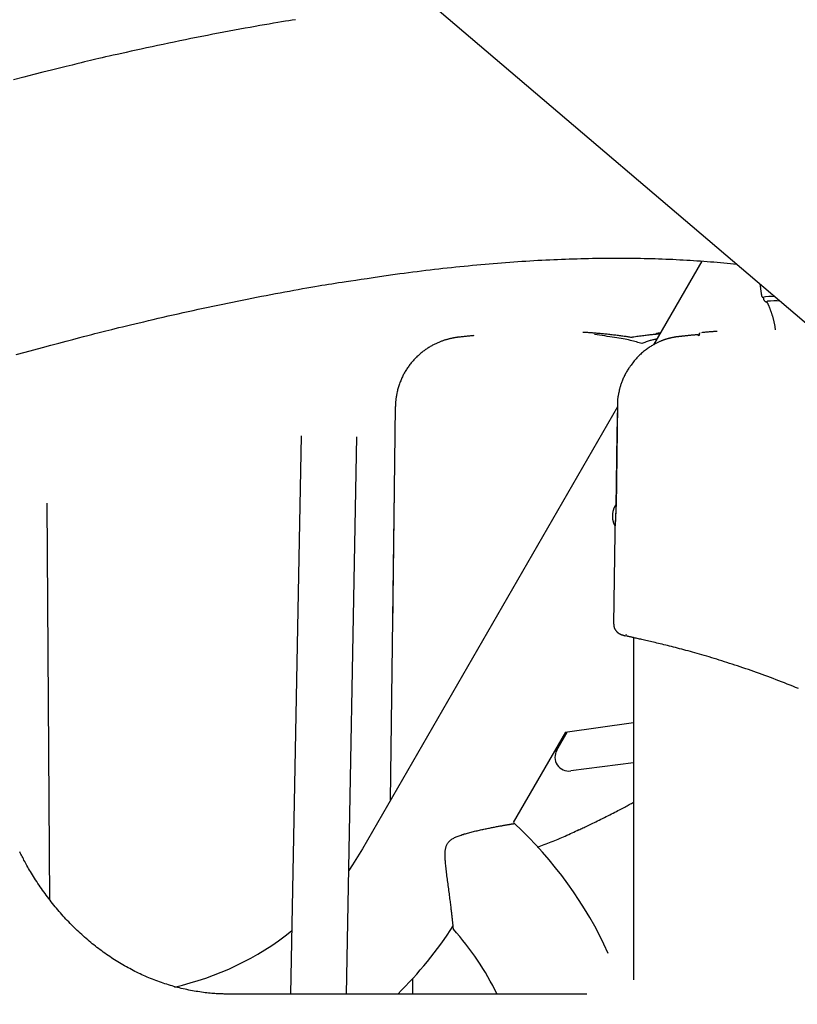
# Model space of a CAD drawing. Extents: x -6073 to 17889, y -2242 to 2701.
# Drawn here: x 9387 to 9609, y 1772 to 2054 of the extents above; entities that cross this region are included whole.
import ezdxf

# ---------------------------------------------------------------- set-up
doc = ezdxf.new("R2010")
doc.units = 0

msp = doc.modelspace()

# ---------------------------------------------------------------- linework, layer by layer
at = {"color": 7, "linetype": 'Continuous'}
for p, q in [((9427.86, 2123.73), (9925.64, 1699.67)), ((9581.82, 1984.89), (9567.98, 1960.92)), ((9598.49, 1978.38), (9598.85, 1975.58)), ((9599.48, 1974.42), (9599.47, 1974.36)), ((9575.26, 1963.27), (9575.23, 1963.27)), ((9581.28, 1963.83), (9581.06, 1963.99)), ((9582.06, 1964.44), (9581.74, 1964.41)), ((9494.16, 1943.34), (9493.34, 1880.15)), ((9557.74, 1943.61), (9557.31, 1914.66)), ((9557.73, 1943.16), (9484.78, 1816.8)), ((9467.2, 1934.95), (9464.16, 1775.23)), ((9480.16, 1775.23), (9483.2, 1934.64)), ((9493.85, 1919.43), (9492.69, 1830.73)), ((9493.9, 1919.43), (9493.9, 1919.47)), ((9395.35, 1802.11), (9394.56, 1915.67)), ((9556.92, 1907.1), (9556.57, 1881.02)), ((9556.6, 1881.02), (9556.61, 1881.01)), ((9559.97, 1878.04), (9560.33, 1878.02)), ((9560.17, 1877.94), (9560.27, 1877.94)), ((9562.28, 1877.18), (9562.28, 1779.27)), ((9562.28, 1852.81), (9542.77, 1850.09)), ((9528, 1824.26), (9542.92, 1850.11)), ((9540.36, 1845.02), (9543.34, 1850.17)), ((9562.28, 1841.39), (9544.37, 1839.05)), ((9492.65, 1831.2), (9492.66, 1830.45)), ((9499.06, 1779.58), (9499.06, 1775.23)), ((9548.96, 1775.23), (9446.64, 1775.23))]:
    msp.add_line(p, q, dxfattribs=at)
for points in [[(9465.62, 2053.95), (9464.68, 2053.81), (9463.73, 2053.65), (9462.72, 2053.49), (9461.64, 2053.31), (9460.51, 2053.12), (9459.32, 2052.91), (9458.08, 2052.7), (9456.79, 2052.47), (9455.45, 2052.24), (9454.07, 2051.99), (9452.65, 2051.74), (9451.2, 2051.48), (9449.72, 2051.2), (9448.2, 2050.93), (9446.67, 2050.64), (9445.13, 2050.35), (9443.56, 2050.06), (9442, 2049.76), (9440.43, 2049.45), (9438.85, 2049.14), (9437.27, 2048.83), (9435.69, 2048.52), (9434.11, 2048.2), (9432.52, 2047.87), (9430.93, 2047.55), (9429.34, 2047.21), (9427.74, 2046.88), (9426.15, 2046.54), (9424.58, 2046.21), (9423.02, 2045.87), (9421.5, 2045.54), (9420.02, 2045.22), (9418.58, 2044.9), (9417.2, 2044.6), (9415.89, 2044.31), (9414.64, 2044.03), (9413.46, 2043.77), (9412.34, 2043.52), (9411.29, 2043.28), (9410.3, 2043.05), (9409.38, 2042.84), (9408.52, 2042.65), (9407.73, 2042.46), (9406.95, 2042.28), (9406.14, 2042.08), (9405.26, 2041.87), (9404.26, 2041.62), (9403.08, 2041.33), (9401.69, 2040.98), (9400.03, 2040.56), (9398.07, 2040.07), (9395.84, 2039.51), (9393.37, 2038.9), (9390.71, 2038.23), (9387.89, 2037.52), (9384.96, 2036.78)], [(9495.46, 1981.33), (9496.7, 1981.48), (9497.94, 1981.64), (9499.18, 1981.8), (9500.42, 1981.96), (9501.66, 1982.11), (9502.89, 1982.26), (9504.13, 1982.41), (9505.36, 1982.55), (9506.58, 1982.7), (9507.8, 1982.83), (9509.02, 1982.97), (9510.23, 1983.1), (9511.44, 1983.22), (9512.65, 1983.35), (9513.85, 1983.47), (9515.05, 1983.58), (9516.25, 1983.7), (9517.45, 1983.81), (9518.64, 1983.92), (9519.83, 1984.02), (9521.01, 1984.12), (9522.19, 1984.22), (9523.37, 1984.32), (9524.55, 1984.41), (9525.72, 1984.5), (9526.88, 1984.59), (9528.05, 1984.67), (9529.21, 1984.75), (9530.36, 1984.83), (9531.52, 1984.9), (9532.66, 1984.97), (9533.81, 1985.04), (9534.95, 1985.11), (9536.09, 1985.17), (9537.22, 1985.23), (9538.35, 1985.28), (9539.48, 1985.33), (9540.6, 1985.38), (9541.72, 1985.43), (9542.83, 1985.47), (9543.94, 1985.51), (9545.05, 1985.55), (9546.15, 1985.58), (9547.25, 1985.61), (9548.35, 1985.64), (9549.44, 1985.67), (9550.53, 1985.69), (9551.61, 1985.71), (9552.7, 1985.72), (9553.77, 1985.73), (9554.85, 1985.74), (9555.92, 1985.75), (9556.98, 1985.75), (9558.05, 1985.75), (9559.1, 1985.75), (9560.16, 1985.74), (9561.21, 1985.74), (9562.26, 1985.72), (9563.3, 1985.71), (9564.34, 1985.69), (9565.38, 1985.67), (9566.41, 1985.65), (9567.44, 1985.62), (9568.47, 1985.59), (9569.49, 1985.56), (9570.5, 1985.52), (9571.52, 1985.48), (9572.53, 1985.44), (9573.53, 1985.4), (9574.54, 1985.35), (9575.53, 1985.3), (9576.53, 1985.25), (9577.52, 1985.19), (9578.51, 1985.13), (9579.49, 1985.07), (9580.47, 1985.01), (9581.44, 1984.94), (9582.41, 1984.87), (9583.37, 1984.8), (9584.33, 1984.72), (9585.29, 1984.64), (9586.24, 1984.55), (9587.18, 1984.47), (9588.13, 1984.38), (9589.07, 1984.29), (9590.01, 1984.19), (9590.94, 1984.1), (9591.88, 1984.01)], [(9385.7, 1958.16), (9388.26, 1958.85), (9390.79, 1959.52), (9393.26, 1960.18), (9395.63, 1960.81), (9397.88, 1961.41), (9399.97, 1961.96), (9401.87, 1962.47), (9403.56, 1962.91), (9405, 1963.3), (9406.24, 1963.62), (9407.3, 1963.9), (9408.23, 1964.15), (9409.06, 1964.36), (9409.83, 1964.56), (9410.59, 1964.75), (9411.37, 1964.95), (9412.2, 1965.15), (9413.09, 1965.37), (9414.04, 1965.61), (9415.04, 1965.85), (9416.1, 1966.11), (9417.22, 1966.38), (9418.38, 1966.66), (9419.6, 1966.95), (9420.87, 1967.25), (9422.19, 1967.56), (9423.54, 1967.88), (9424.92, 1968.2), (9426.33, 1968.53), (9427.75, 1968.86), (9429.18, 1969.19), (9430.62, 1969.51), (9432.05, 1969.84), (9433.48, 1970.16), (9434.91, 1970.47), (9436.33, 1970.79), (9437.75, 1971.1), (9439.16, 1971.4), (9440.58, 1971.71), (9441.98, 1972.01), (9443.39, 1972.3), (9444.79, 1972.6), (9446.18, 1972.89), (9447.58, 1973.17), (9448.97, 1973.46), (9450.36, 1973.74), (9451.74, 1974.01), (9453.12, 1974.29), (9454.49, 1974.56), (9455.86, 1974.82), (9457.22, 1975.09), (9458.58, 1975.34), (9459.92, 1975.6), (9461.25, 1975.85), (9462.56, 1976.09), (9463.86, 1976.33), (9465.14, 1976.56), (9466.4, 1976.79), (9467.63, 1977.01), (9468.82, 1977.22), (9469.98, 1977.42), (9471.1, 1977.62), (9472.16, 1977.8), (9473.17, 1977.97), (9474.13, 1978.13), (9475.06, 1978.28), (9475.98, 1978.43), (9476.92, 1978.58), (9477.91, 1978.73), (9478.97, 1978.89), (9480.13, 1979.07), (9481.41, 1979.26), (9482.84, 1979.47), (9484.39, 1979.7), (9486.07, 1979.95), (9487.83, 1980.21), (9489.67, 1980.48), (9491.57, 1980.76), (9493.5, 1981.04), (9495.46, 1981.33)], [(9598.86, 1975.58), (9598.86, 1975.52), (9598.87, 1975.46), (9598.87, 1975.4), (9598.88, 1975.34), (9598.89, 1975.28), (9598.9, 1975.22), (9598.91, 1975.16), (9598.92, 1975.1), (9598.93, 1975.04), (9598.95, 1974.99), (9598.97, 1974.93), (9598.99, 1974.88), (9599.01, 1974.83), (9599.04, 1974.78), (9599.06, 1974.74), (9599.08, 1974.69), (9599.11, 1974.65), (9599.14, 1974.61), (9599.16, 1974.57), (9599.19, 1974.53), (9599.21, 1974.5), (9599.24, 1974.46), (9599.27, 1974.43), (9599.3, 1974.39)], [(9599.49, 1974.37), (9599.49, 1974.34), (9599.48, 1974.31), (9599.48, 1974.28), (9599.47, 1974.25), (9599.47, 1974.22), (9599.47, 1974.19), (9599.47, 1974.15), (9599.47, 1974.12), (9599.48, 1974.08), (9599.48, 1974.05), (9599.49, 1974.01), (9599.51, 1973.97), (9599.52, 1973.93), (9599.54, 1973.89), (9599.56, 1973.85), (9599.58, 1973.81), (9599.6, 1973.78), (9599.62, 1973.74), (9599.64, 1973.71), (9599.67, 1973.67), (9599.69, 1973.64), (9599.72, 1973.61), (9599.75, 1973.57), (9599.77, 1973.55), (9599.8, 1973.52), (9599.83, 1973.49), (9599.85, 1973.47), (9599.88, 1973.45), (9599.91, 1973.43), (9599.93, 1973.41), (9599.96, 1973.39), (9599.99, 1973.37), (9600.01, 1973.36), (9600.04, 1973.34), (9600.06, 1973.33), (9600.08, 1973.32), (9600.11, 1973.3), (9600.13, 1973.29), (9600.15, 1973.28), (9600.17, 1973.27), (9600.19, 1973.26), (9600.22, 1973.25), (9600.24, 1973.25), (9600.26, 1973.24), (9600.28, 1973.23), (9600.3, 1973.22), (9600.33, 1973.22), (9600.35, 1973.21)], [(9600.32, 1973.27), (9600.31, 1973.3), (9600.35, 1973.34), (9600.45, 1973.38), (9600.61, 1973.41)], [(9600.35, 1973.23), (9600.35, 1973.22), (9600.35, 1973.22), (9600.36, 1973.21), (9600.36, 1973.2), (9600.37, 1973.2), (9600.37, 1973.19), (9600.38, 1973.18), (9600.38, 1973.18), (9600.39, 1973.17), (9600.39, 1973.16), (9600.4, 1973.16), (9600.4, 1973.15), (9600.41, 1973.14), (9600.41, 1973.13), (9600.42, 1973.13), (9600.42, 1973.12), (9600.43, 1973.11), (9600.43, 1973.11), (9600.44, 1973.1), (9600.44, 1973.09), (9600.45, 1973.09), (9600.45, 1973.08), (9600.46, 1973.07), (9600.46, 1973.07), (9600.47, 1973.06), (9600.47, 1973.06), (9600.48, 1973.05), (9600.48, 1973.05), (9600.48, 1973.04), (9600.49, 1973.03), (9600.49, 1973.03), (9600.5, 1973.03), (9600.5, 1973.02), (9600.5, 1973.02), (9600.51, 1973.01), (9600.51, 1973.01), (9600.51, 1973), (9600.52, 1972.99), (9600.53, 1972.99), (9600.53, 1972.98), (9600.54, 1972.97), (9600.55, 1972.96), (9600.56, 1972.94), (9600.57, 1972.93), (9600.58, 1972.91), (9600.6, 1972.89), (9600.61, 1972.86), (9600.63, 1972.83), (9600.65, 1972.8), (9600.67, 1972.77), (9600.69, 1972.73), (9600.71, 1972.68), (9600.73, 1972.64), (9600.75, 1972.6), (9600.78, 1972.55), (9600.8, 1972.5)], [(9600.66, 1972.83), (9600.66, 1972.83), (9600.66, 1972.83), (9600.66, 1972.83), (9600.66, 1972.83), (9600.66, 1972.83), (9600.66, 1972.83), (9600.66, 1972.83), (9600.66, 1972.83), (9600.66, 1972.83), (9600.66, 1972.83), (9600.67, 1972.82), (9600.67, 1972.82), (9600.67, 1972.82), (9600.68, 1972.81), (9600.68, 1972.81), (9600.69, 1972.8), (9600.69, 1972.79), (9600.7, 1972.79), (9600.7, 1972.78), (9600.71, 1972.77), (9600.72, 1972.76), (9600.72, 1972.75), (9600.73, 1972.74), (9600.74, 1972.74)], [(9600.8, 1972.52), (9600.85, 1972.41), (9600.89, 1972.3), (9600.94, 1972.19), (9600.99, 1972.08), (9601.03, 1971.97), (9601.08, 1971.85), (9601.13, 1971.73), (9601.18, 1971.61), (9601.23, 1971.49), (9601.28, 1971.36), (9601.33, 1971.22), (9601.38, 1971.09), (9601.44, 1970.95), (9601.49, 1970.8), (9601.54, 1970.66), (9601.6, 1970.51), (9601.65, 1970.35), (9601.71, 1970.2), (9601.76, 1970.04), (9601.81, 1969.87), (9601.87, 1969.71), (9601.92, 1969.54), (9601.98, 1969.37), (9602.03, 1969.19), (9602.08, 1969.01), (9602.13, 1968.83), (9602.18, 1968.65), (9602.23, 1968.47), (9602.28, 1968.29), (9602.33, 1968.1), (9602.37, 1967.92), (9602.42, 1967.74), (9602.46, 1967.56), (9602.5, 1967.38), (9602.54, 1967.21), (9602.58, 1967.04), (9602.61, 1966.87), (9602.64, 1966.7), (9602.67, 1966.54), (9602.7, 1966.38), (9602.72, 1966.22), (9602.74, 1966.07), (9602.76, 1965.92), (9602.78, 1965.78), (9602.8, 1965.63), (9602.81, 1965.49), (9602.83, 1965.35), (9602.84, 1965.21)], [(9512.69, 1963.18), (9512.6, 1963.17), (9512.51, 1963.16), (9512.42, 1963.15), (9512.33, 1963.14), (9512.24, 1963.13), (9512.14, 1963.12), (9512.05, 1963.11), (9511.94, 1963.09), (9511.84, 1963.08), (9511.73, 1963.06), (9511.61, 1963.05), (9511.49, 1963.03), (9511.37, 1963.01), (9511.24, 1962.98), (9511.11, 1962.96), (9510.98, 1962.94), (9510.84, 1962.91), (9510.69, 1962.88), (9510.54, 1962.85), (9510.39, 1962.82), (9510.24, 1962.79), (9510.08, 1962.75), (9509.92, 1962.72), (9509.76, 1962.68), (9509.59, 1962.64), (9509.42, 1962.59), (9509.25, 1962.55), (9509.08, 1962.5), (9508.9, 1962.45), (9508.72, 1962.4), (9508.54, 1962.35), (9508.35, 1962.29), (9508.16, 1962.23), (9507.97, 1962.16), (9507.78, 1962.1), (9507.58, 1962.03), (9507.38, 1961.96), (9507.18, 1961.88), (9506.98, 1961.8), (9506.77, 1961.72), (9506.57, 1961.63), (9506.36, 1961.54), (9506.14, 1961.45), (9505.93, 1961.35), (9505.71, 1961.25), (9505.5, 1961.15), (9505.28, 1961.04), (9505.06, 1960.93), (9504.84, 1960.81), (9504.61, 1960.69), (9504.39, 1960.56), (9504.17, 1960.43), (9503.95, 1960.3), (9503.72, 1960.17), (9503.5, 1960.02), (9503.27, 1959.88), (9503.05, 1959.73), (9502.83, 1959.58), (9502.61, 1959.42), (9502.39, 1959.26), (9502.17, 1959.1), (9501.95, 1958.93), (9501.73, 1958.76), (9501.51, 1958.58), (9501.3, 1958.4), (9501.09, 1958.22), (9500.87, 1958.03), (9500.67, 1957.84), (9500.46, 1957.65), (9500.25, 1957.45), (9500.05, 1957.25), (9499.85, 1957.04), (9499.65, 1956.84), (9499.46, 1956.62), (9499.26, 1956.41), (9499.07, 1956.19), (9498.89, 1955.97), (9498.7, 1955.75), (9498.52, 1955.52), (9498.34, 1955.29), (9498.17, 1955.06), (9497.99, 1954.82), (9497.82, 1954.58), (9497.66, 1954.34), (9497.5, 1954.1), (9497.34, 1953.85), (9497.18, 1953.6), (9497.03, 1953.35), (9496.88, 1953.1), (9496.74, 1952.84), (9496.59, 1952.58), (9496.46, 1952.32), (9496.32, 1952.05), (9496.19, 1951.79), (9496.06, 1951.52), (9495.94, 1951.24), (9495.82, 1950.96), (9495.7, 1950.68), (9495.59, 1950.4), (9495.48, 1950.12), (9495.37, 1949.83), (9495.27, 1949.53), (9495.17, 1949.24), (9495.08, 1948.94), (9494.99, 1948.64), (9494.91, 1948.34), (9494.83, 1948.04), (9494.76, 1947.75), (9494.69, 1947.45), (9494.63, 1947.16), (9494.57, 1946.87), (9494.51, 1946.6), (9494.46, 1946.33), (9494.42, 1946.06), (9494.38, 1945.81), (9494.34, 1945.57), (9494.31, 1945.34), (9494.29, 1945.11), (9494.27, 1944.9), (9494.25, 1944.7), (9494.24, 1944.5), (9494.23, 1944.32), (9494.23, 1944.14), (9494.23, 1943.98), (9494.23, 1943.81), (9494.23, 1943.65), (9494.23, 1943.5), (9494.24, 1943.34)], [(9516.67, 1963.58), (9516.48, 1963.56), (9516.28, 1963.54), (9516.07, 1963.52), (9515.87, 1963.5), (9515.65, 1963.48), (9515.43, 1963.46), (9515.2, 1963.44), (9514.96, 1963.41), (9514.7, 1963.38), (9514.43, 1963.36), (9514.16, 1963.33), (9513.87, 1963.3), (9513.58, 1963.26), (9513.29, 1963.23), (9512.99, 1963.2), (9512.69, 1963.17)], [(9562.04, 1962.97), (9561.79, 1963.01), (9561.53, 1963.06), (9561.27, 1963.1), (9561.01, 1963.15), (9560.74, 1963.19), (9560.47, 1963.24), (9560.18, 1963.28), (9559.89, 1963.32), (9559.59, 1963.37), (9559.28, 1963.41), (9558.96, 1963.45), (9558.64, 1963.5), (9558.3, 1963.54), (9557.97, 1963.58), (9557.62, 1963.62), (9557.27, 1963.67), (9556.92, 1963.71), (9556.56, 1963.75), (9556.2, 1963.79), (9555.85, 1963.83), (9555.49, 1963.87), (9555.14, 1963.91), (9554.79, 1963.95), (9554.44, 1963.98), (9554.1, 1964.02), (9553.77, 1964.05), (9553.44, 1964.08), (9553.12, 1964.11), (9552.81, 1964.14), (9552.5, 1964.17), (9552.2, 1964.19), (9551.91, 1964.22), (9551.63, 1964.24), (9551.35, 1964.27), (9551.08, 1964.29), (9550.81, 1964.31), (9550.55, 1964.33), (9550.29, 1964.35), (9550.03, 1964.37), (9549.78, 1964.38), (9549.53, 1964.4), (9549.28, 1964.42), (9549.02, 1964.43), (9548.77, 1964.45), (9548.53, 1964.46), (9548.28, 1964.47), (9548.03, 1964.49), (9547.78, 1964.5)], [(9564.67, 1961.3), (9564.29, 1961.41), (9563.91, 1961.53), (9563.53, 1961.65), (9563.13, 1961.77), (9562.73, 1961.88), (9562.31, 1962), (9561.87, 1962.11), (9561.41, 1962.22), (9560.92, 1962.33), (9560.41, 1962.44), (9559.88, 1962.54), (9559.33, 1962.65), (9558.75, 1962.75), (9558.15, 1962.86), (9557.52, 1962.96), (9556.87, 1963.06), (9556.2, 1963.16), (9555.51, 1963.27), (9554.81, 1963.37), (9554.09, 1963.47), (9553.36, 1963.58), (9552.62, 1963.68), (9551.87, 1963.79), (9551.12, 1963.89)], [(9569.77, 1964.01), (9569.51, 1963.99), (9569.25, 1963.97), (9568.99, 1963.95), (9568.73, 1963.93), (9568.46, 1963.91), (9568.18, 1963.88), (9567.9, 1963.86), (9567.6, 1963.83), (9567.3, 1963.8), (9566.98, 1963.76), (9566.65, 1963.73), (9566.31, 1963.69), (9565.96, 1963.65), (9565.61, 1963.6), (9565.24, 1963.55), (9564.86, 1963.51), (9564.47, 1963.45), (9564.07, 1963.4), (9563.66, 1963.34), (9563.25, 1963.29), (9562.84, 1963.23), (9562.42, 1963.17), (9561.99, 1963.11), (9561.57, 1963.05)], [(9568.7, 1964.17), (9568.79, 1964.19), (9568.88, 1964.21), (9568.96, 1964.23), (9569.05, 1964.25), (9569.14, 1964.26), (9569.22, 1964.28), (9569.3, 1964.3), (9569.38, 1964.31), (9569.46, 1964.33), (9569.54, 1964.34), (9569.62, 1964.35), (9569.7, 1964.36), (9569.77, 1964.37), (9569.85, 1964.38), (9569.92, 1964.39), (9569.99, 1964.4)], [(9575.23, 1963.28), (9575.16, 1963.27), (9575.1, 1963.27), (9575.03, 1963.26), (9574.96, 1963.25), (9574.88, 1963.24), (9574.81, 1963.23), (9574.72, 1963.22), (9574.63, 1963.21), (9574.53, 1963.19), (9574.43, 1963.18), (9574.32, 1963.16), (9574.2, 1963.14), (9574.08, 1963.12), (9573.95, 1963.1), (9573.82, 1963.08), (9573.69, 1963.05), (9573.56, 1963.03), (9573.43, 1963), (9573.29, 1962.98), (9573.16, 1962.95), (9573.02, 1962.92), (9572.89, 1962.89), (9572.76, 1962.86), (9572.63, 1962.82), (9572.5, 1962.79), (9572.38, 1962.76), (9572.26, 1962.72), (9572.14, 1962.68), (9572.02, 1962.65), (9571.9, 1962.61), (9571.78, 1962.57), (9571.66, 1962.53)], [(9580.92, 1963.85), (9580.79, 1963.84), (9580.65, 1963.83), (9580.52, 1963.82), (9580.37, 1963.81), (9580.23, 1963.8), (9580.08, 1963.78), (9579.92, 1963.77), (9579.75, 1963.75), (9579.57, 1963.73), (9579.39, 1963.72), (9579.2, 1963.7), (9579, 1963.68), (9578.8, 1963.66), (9578.59, 1963.63), (9578.38, 1963.61), (9578.17, 1963.59), (9577.95, 1963.57), (9577.74, 1963.55), (9577.53, 1963.52), (9577.32, 1963.5), (9577.11, 1963.48), (9576.91, 1963.46), (9576.72, 1963.44), (9576.53, 1963.42), (9576.35, 1963.4), (9576.18, 1963.38), (9576.02, 1963.36), (9575.86, 1963.34), (9575.7, 1963.33), (9575.55, 1963.31), (9575.4, 1963.29), (9575.26, 1963.28)], [(9580.92, 1963.63), (9580.89, 1963.64), (9580.86, 1963.65), (9580.83, 1963.66), (9580.8, 1963.67), (9580.78, 1963.68), (9580.76, 1963.69), (9580.74, 1963.7), (9580.73, 1963.71), (9580.72, 1963.72), (9580.72, 1963.73), (9580.73, 1963.73), (9580.74, 1963.74), (9580.75, 1963.75), (9580.76, 1963.75), (9580.78, 1963.76), (9580.79, 1963.76)], [(9581.4, 1964.31), (9581.39, 1964.3), (9581.37, 1964.29), (9581.35, 1964.29), (9581.34, 1964.28), (9581.32, 1964.27), (9581.3, 1964.26), (9581.28, 1964.25), (9581.26, 1964.23), (9581.23, 1964.21), (9581.21, 1964.19), (9581.18, 1964.16), (9581.15, 1964.14), (9581.13, 1964.11), (9581.1, 1964.08), (9581.07, 1964.05), (9581.04, 1964.02)], [(9586.2, 1964.78), (9585.95, 1964.76), (9585.7, 1964.75), (9585.46, 1964.73), (9585.21, 1964.71), (9584.96, 1964.7), (9584.7, 1964.68), (9584.45, 1964.66), (9584.19, 1964.64), (9583.93, 1964.62), (9583.67, 1964.6), (9583.4, 1964.57), (9583.14, 1964.55), (9582.87, 1964.53), (9582.6, 1964.5), (9582.33, 1964.48), (9582.06, 1964.45)], [(9571.66, 1962.55), (9571.6, 1962.53), (9571.55, 1962.51), (9571.49, 1962.49), (9571.43, 1962.48), (9571.37, 1962.46), (9571.3, 1962.44), (9571.23, 1962.41), (9571.15, 1962.39), (9571.06, 1962.36), (9570.97, 1962.33), (9570.87, 1962.29), (9570.77, 1962.25), (9570.65, 1962.21), (9570.53, 1962.16), (9570.4, 1962.11), (9570.26, 1962.06), (9570.12, 1962), (9569.97, 1961.93), (9569.81, 1961.86), (9569.64, 1961.79), (9569.47, 1961.71), (9569.29, 1961.63), (9569.11, 1961.54), (9568.92, 1961.45), (9568.73, 1961.35), (9568.54, 1961.25), (9568.34, 1961.14), (9568.13, 1961.03), (9567.92, 1960.91), (9567.71, 1960.78), (9567.48, 1960.64), (9567.25, 1960.5), (9567.01, 1960.34), (9566.76, 1960.18), (9566.51, 1960), (9566.25, 1959.82), (9565.99, 1959.63), (9565.72, 1959.43), (9565.45, 1959.22), (9565.18, 1959), (9564.9, 1958.78), (9564.63, 1958.55), (9564.36, 1958.3), (9564.09, 1958.05), (9563.82, 1957.79), (9563.56, 1957.53), (9563.29, 1957.25), (9563.04, 1956.97), (9562.79, 1956.68), (9562.54, 1956.38), (9562.3, 1956.07), (9562.07, 1955.76), (9561.83, 1955.45), (9561.6, 1955.13), (9561.37, 1954.81), (9561.14, 1954.49)], [(9568.95, 1962.58), (9568.72, 1962.54), (9568.49, 1962.5), (9568.27, 1962.45), (9568.03, 1962.4), (9567.8, 1962.34), (9567.55, 1962.28), (9567.3, 1962.21), (9567.04, 1962.14), (9566.76, 1962.05), (9566.48, 1961.96), (9566.19, 1961.86), (9565.9, 1961.75), (9565.59, 1961.64), (9565.29, 1961.53), (9564.98, 1961.41), (9564.67, 1961.3)], [(9561.1, 1954.47), (9560.94, 1954.22), (9560.79, 1953.97), (9560.63, 1953.72), (9560.48, 1953.47), (9560.33, 1953.21), (9560.18, 1952.95), (9560.04, 1952.7), (9559.9, 1952.43), (9559.77, 1952.17), (9559.64, 1951.9), (9559.51, 1951.63), (9559.39, 1951.36), (9559.28, 1951.1), (9559.17, 1950.83), (9559.06, 1950.57), (9558.96, 1950.32), (9558.87, 1950.08), (9558.78, 1949.84), (9558.7, 1949.61), (9558.62, 1949.38), (9558.55, 1949.17), (9558.49, 1948.96), (9558.43, 1948.76), (9558.37, 1948.57), (9558.33, 1948.39), (9558.29, 1948.21), (9558.25, 1948.04), (9558.22, 1947.88), (9558.19, 1947.72), (9558.16, 1947.56), (9558.14, 1947.41), (9558.11, 1947.25)], [(9558.09, 1947.26), (9558.06, 1947.12), (9558.03, 1946.98), (9558, 1946.85), (9557.97, 1946.71), (9557.94, 1946.57), (9557.92, 1946.43), (9557.89, 1946.29), (9557.86, 1946.14), (9557.84, 1945.99), (9557.82, 1945.85), (9557.79, 1945.7), (9557.77, 1945.54), (9557.76, 1945.39), (9557.74, 1945.23), (9557.73, 1945.08), (9557.72, 1944.92), (9557.71, 1944.75), (9557.71, 1944.59), (9557.71, 1944.43), (9557.71, 1944.26), (9557.71, 1944.1), (9557.71, 1943.93), (9557.72, 1943.76), (9557.72, 1943.6)], [(9557.7, 1943.59), (9557.58, 1935.59), (9557.27, 1914.64)], [(9557.69, 1943.6), (9557.72, 1943.61), (9557.74, 1943.61)], [(9557.3, 1915.25), (9557.21, 1915.13), (9556.97, 1914.78)], [(9556.99, 1914.79), (9556.95, 1914.71), (9556.91, 1914.63), (9556.86, 1914.55), (9556.82, 1914.46), (9556.78, 1914.38), (9556.74, 1914.29), (9556.7, 1914.19), (9556.66, 1914.1), (9556.62, 1914), (9556.59, 1913.9), (9556.55, 1913.79), (9556.52, 1913.68), (9556.49, 1913.57), (9556.46, 1913.45), (9556.43, 1913.33), (9556.4, 1913.21), (9556.37, 1913.08), (9556.35, 1912.95), (9556.33, 1912.82), (9556.31, 1912.68), (9556.3, 1912.55), (9556.29, 1912.41), (9556.28, 1912.27), (9556.27, 1912.13), (9556.27, 1911.98), (9556.27, 1911.84), (9556.27, 1911.7), (9556.28, 1911.55), (9556.29, 1911.41), (9556.31, 1911.27), (9556.32, 1911.13), (9556.34, 1910.99), (9556.36, 1910.85), (9556.39, 1910.72), (9556.42, 1910.58), (9556.45, 1910.46), (9556.48, 1910.33), (9556.51, 1910.2), (9556.55, 1910.08), (9556.59, 1909.97), (9556.64, 1909.85), (9556.69, 1909.74), (9556.74, 1909.63), (9556.79, 1909.53), (9556.84, 1909.42), (9556.9, 1909.32), (9556.95, 1909.22), (9557.01, 1909.12)], [(9557.25, 1914.64), (9557.25, 1914.5), (9557.25, 1914.35), (9557.25, 1914.2), (9557.24, 1914.05), (9557.24, 1913.9), (9557.24, 1913.74), (9557.23, 1913.59), (9557.23, 1913.44), (9557.22, 1913.28), (9557.22, 1913.13), (9557.21, 1912.97), (9557.21, 1912.81), (9557.2, 1912.65), (9557.2, 1912.49), (9557.19, 1912.33), (9557.18, 1912.17), (9557.17, 1912.01), (9557.17, 1911.85), (9557.16, 1911.68), (9557.15, 1911.52), (9557.14, 1911.36), (9557.13, 1911.2), (9557.12, 1911.04), (9557.11, 1910.88), (9557.11, 1910.72), (9557.1, 1910.56), (9557.09, 1910.41), (9557.08, 1910.25), (9557.07, 1910.09), (9557.06, 1909.94), (9557.05, 1909.78), (9557.04, 1909.63), (9557.03, 1909.48), (9557.02, 1909.33), (9557.01, 1909.18), (9557, 1909.03), (9557, 1908.89), (9556.99, 1908.75), (9556.98, 1908.61), (9556.97, 1908.48), (9556.96, 1908.36), (9556.96, 1908.25), (9556.95, 1908.13), (9556.95, 1908.03), (9556.94, 1907.93), (9556.94, 1907.84), (9556.93, 1907.75), (9556.93, 1907.67), (9556.93, 1907.59), (9556.92, 1907.52), (9556.92, 1907.46), (9556.92, 1907.39), (9556.92, 1907.33), (9556.92, 1907.27), (9556.92, 1907.21), (9556.92, 1907.16)], [(9557.27, 1914.64), (9557.27, 1914.48), (9557.26, 1914.32), (9557.26, 1914.16), (9557.26, 1913.99), (9557.25, 1913.82), (9557.25, 1913.64), (9557.24, 1913.46), (9557.24, 1913.26), (9557.23, 1913.05), (9557.22, 1912.84), (9557.21, 1912.61), (9557.2, 1912.37), (9557.19, 1912.13), (9557.18, 1911.88), (9557.17, 1911.62), (9557.16, 1911.35), (9557.14, 1911.08), (9557.12, 1910.81), (9557.11, 1910.53), (9557.09, 1910.26), (9557.07, 1909.98), (9557.06, 1909.72), (9557.04, 1909.46), (9557.02, 1909.21), (9557.01, 1908.97), (9556.99, 1908.75), (9556.98, 1908.54), (9556.96, 1908.34), (9556.95, 1908.16), (9556.94, 1907.99), (9556.93, 1907.85), (9556.93, 1907.72), (9556.92, 1907.61), (9556.92, 1907.51), (9556.92, 1907.43), (9556.92, 1907.37), (9556.92, 1907.32), (9556.92, 1907.27), (9556.92, 1907.24), (9556.92, 1907.21), (9556.92, 1907.19), (9556.92, 1907.17), (9556.92, 1907.15), (9556.92, 1907.14), (9556.92, 1907.13), (9556.92, 1907.12), (9556.92, 1907.11), (9556.92, 1907.1)], [(9556.69, 1881.01), (9556.68, 1880.93), (9556.68, 1880.86), (9556.68, 1880.78), (9556.68, 1880.71), (9556.68, 1880.63), (9556.68, 1880.55), (9556.69, 1880.48), (9556.7, 1880.4), (9556.72, 1880.32), (9556.73, 1880.24), (9556.76, 1880.16), (9556.78, 1880.08), (9556.81, 1880), (9556.84, 1879.92), (9556.88, 1879.84), (9556.91, 1879.76), (9556.95, 1879.69), (9556.99, 1879.61), (9557.03, 1879.53), (9557.08, 1879.46), (9557.12, 1879.39), (9557.17, 1879.31), (9557.22, 1879.25), (9557.26, 1879.18), (9557.31, 1879.12), (9557.36, 1879.06), (9557.41, 1879), (9557.46, 1878.95), (9557.51, 1878.89), (9557.56, 1878.85), (9557.61, 1878.8), (9557.66, 1878.75), (9557.7, 1878.71), (9557.75, 1878.67), (9557.8, 1878.63), (9557.84, 1878.6), (9557.89, 1878.56), (9557.93, 1878.53), (9557.98, 1878.5), (9558.02, 1878.47), (9558.06, 1878.44), (9558.11, 1878.41), (9558.15, 1878.39), (9558.19, 1878.36), (9558.23, 1878.34), (9558.27, 1878.32), (9558.31, 1878.29), (9558.35, 1878.27), (9558.39, 1878.25), (9558.43, 1878.23), (9558.47, 1878.21), (9558.51, 1878.19), (9558.55, 1878.17), (9558.6, 1878.16), (9558.64, 1878.14), (9558.68, 1878.12), (9558.73, 1878.1), (9558.77, 1878.08), (9558.82, 1878.06), (9558.87, 1878.05), (9558.92, 1878.03), (9558.96, 1878.01), (9559.01, 1877.99), (9559.06, 1877.98), (9559.11, 1877.96), (9559.16, 1877.94), (9559.21, 1877.93), (9559.26, 1877.91), (9559.31, 1877.89), (9559.37, 1877.88), (9559.42, 1877.86), (9559.48, 1877.85), (9559.54, 1877.83), (9559.6, 1877.81), (9559.67, 1877.8), (9559.73, 1877.78), (9559.8, 1877.76), (9559.87, 1877.74), (9559.94, 1877.73), (9560.01, 1877.71)], [(9560.15, 1877.98), (9560.15, 1877.98), (9560.15, 1877.98), (9560.15, 1877.98), (9560.15, 1877.98), (9560.15, 1877.98), (9560.15, 1877.98), (9560.15, 1877.98), (9560.15, 1877.98), (9560.15, 1877.98), (9560.15, 1877.98), (9560.15, 1877.98), (9560.15, 1877.98), (9560.15, 1877.98), (9560.16, 1877.98), (9560.16, 1877.98), (9560.16, 1877.98), (9560.17, 1877.98), (9560.17, 1877.98), (9560.18, 1877.98), (9560.18, 1877.98), (9560.19, 1877.98), (9560.2, 1877.98), (9560.2, 1877.98), (9560.21, 1877.97)], [(9560.21, 1877.93), (9560.21, 1877.93), (9560.21, 1877.93), (9560.21, 1877.93), (9560.22, 1877.93), (9560.22, 1877.93), (9560.22, 1877.93), (9560.22, 1877.93), (9560.22, 1877.94), (9560.23, 1877.94), (9560.23, 1877.94), (9560.24, 1877.94), (9560.25, 1877.94), (9560.25, 1877.94), (9560.26, 1877.94), (9560.27, 1877.94), (9560.28, 1877.94)], [(9609.48, 1862.61), (9608.68, 1862.94), (9607.88, 1863.26), (9607.08, 1863.58), (9606.28, 1863.9), (9605.48, 1864.22), (9604.68, 1864.53), (9603.88, 1864.84), (9603.08, 1865.15), (9602.29, 1865.45), (9601.49, 1865.75), (9600.69, 1866.05), (9599.9, 1866.34), (9599.11, 1866.63), (9598.32, 1866.92), (9597.53, 1867.2), (9596.74, 1867.48), (9595.96, 1867.76), (9595.18, 1868.03), (9594.4, 1868.3), (9593.62, 1868.56), (9592.85, 1868.82), (9592.08, 1869.08), (9591.31, 1869.34), (9590.55, 1869.59), (9589.8, 1869.83), (9589.05, 1870.07), (9588.3, 1870.31), (9587.56, 1870.54), (9586.83, 1870.77), (9586.1, 1871), (9585.38, 1871.22), (9584.67, 1871.44), (9583.96, 1871.65), (9583.26, 1871.86), (9582.57, 1872.06), (9581.89, 1872.26), (9581.21, 1872.45), (9580.54, 1872.64), (9579.88, 1872.83), (9579.23, 1873.01), (9578.58, 1873.19), (9577.95, 1873.37), (9577.32, 1873.54), (9576.7, 1873.7), (9576.09, 1873.87), (9575.48, 1874.02), (9574.89, 1874.18), (9574.3, 1874.33), (9573.73, 1874.48), (9573.16, 1874.62), (9572.6, 1874.76), (9572.06, 1874.9), (9571.52, 1875.04), (9570.99, 1875.17), (9570.47, 1875.29), (9569.96, 1875.41), (9569.47, 1875.53), (9568.98, 1875.65), (9568.5, 1875.76), (9568.04, 1875.87), (9567.58, 1875.98), (9567.14, 1876.08), (9566.71, 1876.18), (9566.29, 1876.28), (9565.88, 1876.37), (9565.48, 1876.46), (9565.1, 1876.55), (9564.73, 1876.63), (9564.37, 1876.71), (9564.02, 1876.79), (9563.69, 1876.87), (9563.38, 1876.94), (9563.08, 1877), (9562.79, 1877.07), (9562.53, 1877.13), (9562.28, 1877.18), (9562.04, 1877.23), (9561.82, 1877.28), (9561.62, 1877.33), (9561.44, 1877.37), (9561.27, 1877.41), (9561.12, 1877.44), (9560.98, 1877.47), (9560.87, 1877.5), (9560.76, 1877.53), (9560.66, 1877.55), (9560.58, 1877.57), (9560.5, 1877.59), (9560.42, 1877.61), (9560.35, 1877.63)], [(9546.65, 1822.2), (9546.95, 1822.33), (9547.24, 1822.46), (9547.54, 1822.6), (9547.84, 1822.74), (9548.15, 1822.88), (9548.47, 1823.03), (9548.8, 1823.18), (9549.15, 1823.35), (9549.51, 1823.52), (9549.89, 1823.7), (9550.28, 1823.89), (9550.69, 1824.09), (9551.11, 1824.3), (9551.55, 1824.51), (9552.01, 1824.74), (9552.48, 1824.97), (9552.96, 1825.22), (9553.46, 1825.46), (9553.97, 1825.72), (9554.48, 1825.98), (9554.99, 1826.24), (9555.49, 1826.49), (9555.99, 1826.75), (9556.48, 1827), (9556.95, 1827.24), (9557.41, 1827.48), (9557.85, 1827.71), (9558.27, 1827.93), (9558.68, 1828.14), (9559.07, 1828.35), (9559.45, 1828.55), (9559.81, 1828.74), (9560.15, 1828.92), (9560.48, 1829.1), (9560.8, 1829.27), (9561.11, 1829.44), (9561.41, 1829.6), (9561.7, 1829.76), (9561.99, 1829.92), (9562.28, 1830.08)], [(9510.79, 1793.81), (9510.78, 1793.84), (9510.78, 1793.87), (9510.78, 1793.91), (9510.77, 1793.96), (9510.77, 1794.01), (9510.76, 1794.08), (9510.75, 1794.17), (9510.74, 1794.27), (9510.73, 1794.38), (9510.72, 1794.52), (9510.7, 1794.68), (9510.69, 1794.84), (9510.67, 1795.03), (9510.65, 1795.22), (9510.63, 1795.42), (9510.61, 1795.63), (9510.58, 1795.85), (9510.56, 1796.07), (9510.54, 1796.3), (9510.51, 1796.54), (9510.48, 1796.79), (9510.46, 1797.04), (9510.43, 1797.31), (9510.4, 1797.58), (9510.37, 1797.86), (9510.33, 1798.16), (9510.3, 1798.46), (9510.26, 1798.77), (9510.22, 1799.1), (9510.18, 1799.44), (9510.14, 1799.79), (9510.1, 1800.15), (9510.06, 1800.52), (9510.01, 1800.91), (9509.96, 1801.31), (9509.91, 1801.72), (9509.86, 1802.13), (9509.8, 1802.56), (9509.75, 1803), (9509.69, 1803.45), (9509.63, 1803.9), (9509.57, 1804.36), (9509.51, 1804.83), (9509.45, 1805.3), (9509.38, 1805.77), (9509.32, 1806.25), (9509.26, 1806.72), (9509.2, 1807.2), (9509.13, 1807.67), (9509.07, 1808.14), (9509.01, 1808.61), (9508.95, 1809.07), (9508.89, 1809.53), (9508.84, 1809.98), (9508.78, 1810.42), (9508.73, 1810.85), (9508.68, 1811.27), (9508.63, 1811.68), (9508.59, 1812.08), (9508.55, 1812.47), (9508.52, 1812.84), (9508.49, 1813.21), (9508.46, 1813.56), (9508.44, 1813.91), (9508.42, 1814.24), (9508.41, 1814.56), (9508.41, 1814.87), (9508.41, 1815.18), (9508.41, 1815.46), (9508.42, 1815.74), (9508.44, 1816.01), (9508.47, 1816.26), (9508.5, 1816.51), (9508.53, 1816.74), (9508.58, 1816.96), (9508.63, 1817.17), (9508.68, 1817.37), (9508.75, 1817.56), (9508.82, 1817.75), (9508.9, 1817.93), (9508.99, 1818.11), (9509.09, 1818.28), (9509.2, 1818.44), (9509.32, 1818.6), (9509.44, 1818.75), (9509.58, 1818.9), (9509.73, 1819.05), (9509.9, 1819.19), (9510.07, 1819.33), (9510.26, 1819.47), (9510.46, 1819.6), (9510.67, 1819.73), (9510.88, 1819.85), (9511.11, 1819.97), (9511.35, 1820.09), (9511.6, 1820.2), (9511.86, 1820.31), (9512.13, 1820.42), (9512.4, 1820.53), (9512.69, 1820.63), (9512.98, 1820.73), (9513.27, 1820.83), (9513.58, 1820.92), (9513.89, 1821.02), (9514.2, 1821.11), (9514.52, 1821.2), (9514.85, 1821.3), (9515.18, 1821.39), (9515.51, 1821.47), (9515.85, 1821.56), (9516.19, 1821.65), (9516.52, 1821.73), (9516.86, 1821.81), (9517.2, 1821.89), (9517.54, 1821.97), (9517.87, 1822.05), (9518.21, 1822.12), (9518.54, 1822.2), (9518.87, 1822.27), (9519.2, 1822.34), (9519.53, 1822.41), (9519.85, 1822.48), (9520.17, 1822.54), (9520.48, 1822.61), (9520.8, 1822.67), (9521.1, 1822.73), (9521.41, 1822.79), (9521.71, 1822.85), (9522, 1822.91), (9522.29, 1822.96), (9522.57, 1823.02), (9522.85, 1823.07), (9523.12, 1823.12), (9523.39, 1823.17), (9523.65, 1823.22), (9523.9, 1823.27), (9524.14, 1823.31), (9524.38, 1823.35), (9524.61, 1823.39), (9524.83, 1823.43), (9525.04, 1823.47), (9525.25, 1823.51), (9525.45, 1823.54), (9525.64, 1823.58), (9525.83, 1823.61), (9526.01, 1823.64), (9526.18, 1823.67), (9526.35, 1823.7), (9526.51, 1823.73), (9526.66, 1823.75), (9526.8, 1823.78), (9526.94, 1823.8), (9527.07, 1823.82), (9527.19, 1823.84), (9527.3, 1823.86), (9527.41, 1823.88), (9527.51, 1823.9), (9527.61, 1823.91), (9527.69, 1823.93), (9527.77, 1823.94), (9527.85, 1823.95), (9527.92, 1823.96), (9527.98, 1823.97), (9528.03, 1823.98), (9528.08, 1823.99), (9528.12, 1824), (9528.15, 1824), (9528.18, 1824.01), (9528.2, 1824.01), (9528.21, 1824.01), (9528.22, 1824.01), (9528.22, 1824.01), (9528.22, 1824.01), (9528.22, 1824.01), (9528.21, 1824.01), (9528.21, 1824.01)], [(9534.78, 1817.3), (9535.28, 1817.47), (9535.78, 1817.65), (9536.28, 1817.82), (9536.78, 1818), (9537.29, 1818.18), (9537.79, 1818.36), (9538.29, 1818.55), (9538.79, 1818.74), (9539.29, 1818.94), (9539.79, 1819.15), (9540.3, 1819.35), (9540.8, 1819.56), (9541.3, 1819.78), (9541.79, 1820), (9542.29, 1820.22), (9542.79, 1820.44), (9543.28, 1820.67), (9543.77, 1820.9), (9544.26, 1821.13), (9544.74, 1821.36), (9545.23, 1821.59), (9545.72, 1821.82), (9546.2, 1822.06), (9546.68, 1822.29)], [(9484.78, 1816.8), (9481.91, 1812.18), (9480.84, 1810.62)], [(9446.64, 1775.23), (9446.29, 1775.23), (9445.95, 1775.24), (9445.6, 1775.24), (9445.24, 1775.25), (9444.89, 1775.26), (9444.52, 1775.27), (9444.14, 1775.28), (9443.76, 1775.3), (9443.36, 1775.32), (9442.95, 1775.34), (9442.53, 1775.37), (9442.1, 1775.4), (9441.65, 1775.44), (9441.19, 1775.48), (9440.73, 1775.52), (9440.25, 1775.58), (9439.75, 1775.63), (9439.25, 1775.7), (9438.74, 1775.76), (9438.23, 1775.84), (9437.7, 1775.92), (9437.18, 1776), (9436.65, 1776.09), (9436.12, 1776.19), (9435.59, 1776.28), (9435.06, 1776.39), (9434.53, 1776.5), (9434, 1776.61), (9433.48, 1776.73), (9432.95, 1776.85), (9432.42, 1776.98), (9431.9, 1777.12), (9431.38, 1777.25), (9430.85, 1777.4), (9430.33, 1777.55), (9429.81, 1777.7), (9429.29, 1777.86), (9428.77, 1778.02), (9428.26, 1778.18), (9427.74, 1778.36), (9427.23, 1778.53), (9426.71, 1778.71), (9426.2, 1778.9), (9425.69, 1779.09), (9425.18, 1779.28), (9424.67, 1779.48), (9424.16, 1779.69), (9423.66, 1779.9), (9423.15, 1780.11), (9422.65, 1780.33), (9422.15, 1780.55), (9421.65, 1780.78), (9421.15, 1781.01), (9420.65, 1781.25), (9420.15, 1781.49), (9419.66, 1781.73), (9419.17, 1781.98), (9418.68, 1782.24), (9418.19, 1782.5), (9417.7, 1782.76), (9417.22, 1783.03), (9416.73, 1783.3), (9416.25, 1783.58), (9415.77, 1783.86), (9415.29, 1784.14), (9414.81, 1784.43), (9414.34, 1784.73), (9413.87, 1785.02), (9413.4, 1785.33), (9412.93, 1785.63), (9412.46, 1785.94), (9412, 1786.26), (9411.54, 1786.58), (9411.08, 1786.9), (9410.62, 1787.23), (9410.16, 1787.56), (9409.71, 1787.9), (9409.26, 1788.24), (9408.81, 1788.58), (9408.36, 1788.93), (9407.91, 1789.28), (9407.47, 1789.64), (9407.03, 1790), (9406.59, 1790.36), (9406.16, 1790.73), (9405.72, 1791.1), (9405.29, 1791.48), (9404.87, 1791.85), (9404.44, 1792.24), (9404.02, 1792.63), (9403.6, 1793.02), (9403.18, 1793.41), (9402.76, 1793.81), (9402.35, 1794.21), (9401.94, 1794.62), (9401.53, 1795.03), (9401.12, 1795.44), (9400.72, 1795.86), (9400.32, 1796.28), (9399.92, 1796.7), (9399.53, 1797.13), (9399.14, 1797.56), (9398.75, 1798), (9398.36, 1798.44), (9397.98, 1798.88), (9397.6, 1799.32), (9397.22, 1799.77), (9396.85, 1800.23), (9396.48, 1800.68), (9396.11, 1801.14), (9395.74, 1801.6), (9395.38, 1802.07), (9395.02, 1802.54), (9394.66, 1803.01), (9394.31, 1803.48), (9393.96, 1803.96), (9393.61, 1804.44), (9393.26, 1804.93), (9392.92, 1805.42), (9392.58, 1805.91), (9392.25, 1806.4), (9391.92, 1806.9), (9391.59, 1807.39), (9391.27, 1807.89), (9390.96, 1808.38), (9390.65, 1808.86), (9390.36, 1809.34), (9390.07, 1809.8), (9389.79, 1810.26), (9389.53, 1810.71), (9389.27, 1811.15), (9389.03, 1811.57), (9388.79, 1811.99), (9388.56, 1812.39), (9388.35, 1812.79), (9388.14, 1813.17), (9387.94, 1813.54), (9387.75, 1813.9), (9387.56, 1814.25), (9387.39, 1814.59), (9387.21, 1814.92), (9387.04, 1815.26), (9386.87, 1815.59), (9386.71, 1815.91)]]:
    msp.add_lwpolyline(points, dxfattribs=at)
for centre, radius, start, end in [((9601.63, 1964.58), 10.18, 83.3599, 103.6707), ((9602.86, 1943.9), 29.6, 87.2986, 94.367), ((9580.88, 1964.13), 0.499, 275.1203, 323.1739), ((9543.83, 1843.02), 4, 150, 277.7657), ((9448.77, 1738.38), 116.85, 24.5158, 47.1497), ((9412.77, 1858.38), 116.85, 314.6351, 326.9942), ((9412.77, 1858.38), 83.15, 282.6409, 308.4755), ((9448.77, 1738.38), 83.15, 26.3066, 41.7897)]:
    msp.add_arc(centre, radius, start, end, dxfattribs=at)

doc.saveas('drawing.dxf')
